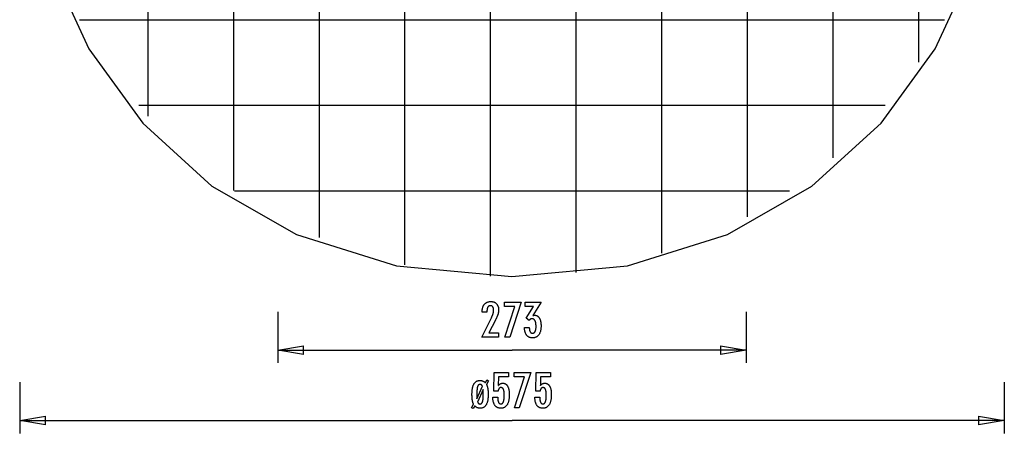
# Model space of a CAD drawing. Extents: x -31.6 to 31.6, y -33.3 to 33.3.
# Drawn here: x -31.6 to 25.9, y -33.3 to -9.1 of the extents above; entities that cross this region are included whole.
import ezdxf

# ---------------------------------------------------------------- set-up
doc = ezdxf.new("R2010")
doc.units = 0
doc.linetypes.add('NEW_LINE1', pattern=[0])
doc.layers.get('0').update_dxf_attribs({"linetype": 'CONTINUOUS'})

msp = doc.modelspace()

# ---------------------------------------------------------------- linework, layer by layer
at = {"color": 0}
for points in [[(-4.0767, -24.1408), (-4.0767, 33.3047)], [(0.9232, -23.9225), (0.9232, 33.0863)], [(-9.0767, -23.4805), (-9.0767, 32.6443)], [(5.9233, -22.8042), (5.9233, 31.968)], [(-14.0767, -21.8756), (-14.0767, 31.0394)], [(10.9232, -20.6668), (10.9232, 29.8306)], [(-19.0767, -19.1351), (-19.0767, 28.299)], [(15.9232, -17.2125), (15.9232, 26.3764)], [(-24.0767, -14.783), (-24.0767, 23.9468)], [(20.9232, -11.6199), (20.9232, 20.7838)], [(22.4219, -9.1681), (-28.0755, -9.1681)], [(18.9677, -14.1681), (-24.6212, -14.1681)], [(13.375, -19.168), (-19.0286, -19.168)], [(-4.5965, -27.7161), (-4.0288, -26.5741), (-4.0288, -26.5741), (-4.0206, -26.5573), (-4.0127, -26.5408), (-4.0051, -26.5245), (-3.998, -26.5084), (-3.9909, -26.4924), (-3.9842, -26.4768), (-3.9778, -26.4612), (-3.9717, -26.446), (-3.9656, -26.4307), (-3.96, -26.4157), (-3.9547, -26.4009), (-3.9497, -26.3863), (-3.9448, -26.3718), (-3.9404, -26.3577), (-3.9362, -26.3436), (-3.9324, -26.3299), (-3.9324, -26.3299), (-3.9286, -26.3161), (-3.9252, -26.3023), (-3.922, -26.2885), (-3.9191, -26.275), (-3.9163, -26.2613), (-3.9138, -26.2478), (-3.9116, -26.2343), (-3.9097, -26.2208), (-3.9078, -26.2073), (-3.9063, -26.1938), (-3.905, -26.1803), (-3.9041, -26.1669), (-3.9032, -26.1534), (-3.9027, -26.1402), (-3.9023, -26.1268), (-3.9023, -26.1136), (-3.9023, -26.1136), (-3.9024, -26.0987), (-3.903, -26.0843), (-3.9039, -26.0703), (-3.9053, -26.057), (-3.9069, -26.0439), (-3.909, -26.0314), (-3.9115, -26.0192), (-3.9145, -26.0077), (-3.9176, -25.9963), (-3.9213, -25.9855), (-3.9253, -25.9751), (-3.9298, -25.9652), (-3.9344, -25.9556), (-3.9397, -25.9465), (-3.9452, -25.9378), (-3.9512, -25.9297), (-3.9512, -25.9297), (-3.9573, -25.9218), (-3.9639, -25.9146), (-3.9707, -25.9077), (-3.978, -25.9016), (-3.9855, -25.8957), (-3.9935, -25.8905), (-4.0017, -25.8857), (-4.0104, -25.8816), (-4.0192, -25.8777), (-4.0284, -25.8746), (-4.0379, -25.8717), (-4.0479, -25.8696), (-4.058, -25.8678), (-4.0687, -25.8666), (-4.0796, -25.8658), (-4.0909, -25.8657), (-4.0909, -25.8657), (-4.1027, -25.866), (-4.1142, -25.867), (-4.1253, -25.8686), (-4.1362, -25.871), (-4.1466, -25.874), (-4.1567, -25.8777), (-4.1665, -25.8821), (-4.176, -25.8872), (-4.1849, -25.8928), (-4.1936, -25.8991), (-4.2019, -25.9061), (-4.21, -25.9139), (-4.2176, -25.9222), (-4.2249, -25.9312), (-4.2319, -25.9408), (-4.2386, -25.9513), (-4.2386, -25.9513), (-4.2446, -25.9621), (-4.2504, -25.9738), (-4.2557, -25.9858), (-4.2607, -25.9987), (-4.2652, -26.012), (-4.2694, -26.0261), (-4.2732, -26.0408), (-4.2766, -26.0561), (-4.2795, -26.072), (-4.2821, -26.0885), (-4.2842, -26.1056), (-4.2861, -26.1233), (-4.2875, -26.1416), (-4.2885, -26.1607), (-4.2891, -26.1803), (-4.2894, -26.2007), (-4.2894, -26.2378), (-4.565, -26.2378), (-4.565, -26.1922), (-4.565, -26.1922), (-4.5644, -26.1593), (-4.5629, -26.1274), (-4.5602, -26.0963), (-4.5566, -26.0662), (-4.5518, -26.0369), (-4.5461, -26.0086), (-4.5394, -25.9812), (-4.5317, -25.9549), (-4.5227, -25.9292), (-4.5129, -25.9045), (-4.502, -25.8807), (-4.4901, -25.8579), (-4.4771, -25.8358), (-4.4631, -25.8147), (-4.448, -25.7945), (-4.4319, -25.7754), (-4.4319, -25.7754), (-4.4148, -25.757), (-4.3971, -25.7399), (-4.3785, -25.724), (-4.3593, -25.7093), (-4.339, -25.6955), (-4.3182, -25.6832), (-4.2964, -25.672), (-4.2741, -25.6621), (-4.2507, -25.6531), (-4.2267, -25.6455), (-4.2018, -25.6389), (-4.1763, -25.6338), (-4.1498, -25.6296), (-4.1227, -25.6266), (-4.0946, -25.6248), (-4.066, -25.6244), (-4.066, -25.6244), (-4.0398, -25.6248), (-4.0143, -25.6263), (-3.9895, -25.6288), (-3.9655, -25.6325), (-3.942, -25.637), (-3.9193, -25.6427), (-3.8973, -25.6494), (-3.876, -25.6572), (-3.8553, -25.6658), (-3.8353, -25.6756), (-3.816, -25.6864), (-3.7974, -25.6984), (-3.7794, -25.7111), (-3.7623, -25.7251), (-3.7458, -25.7401), (-3.7301, -25.7562), (-3.7301, -25.7562), (-3.7149, -25.7729), (-3.7009, -25.7904), (-3.6878, -25.8086), (-3.6757, -25.8276), (-3.6644, -25.8473), (-3.6543, -25.8678), (-3.6451, -25.8891), (-3.637, -25.9112), (-3.6296, -25.9338), (-3.6233, -25.9572), (-3.6179, -25.9814), (-3.6136, -26.0064), (-3.6101, -26.032), (-3.6078, -26.0584), (-3.6064, -26.0856), (-3.606, -26.1136), (-3.606, -26.1136), (-3.6061, -26.1286), (-3.6066, -26.1437), (-3.6074, -26.159), (-3.6087, -26.1746), (-3.6101, -26.1901), (-3.612, -26.2058), (-3.6142, -26.2217), (-3.6168, -26.2378), (-3.6196, -26.2539), (-3.6228, -26.2701), (-3.6263, -26.2865), (-3.6303, -26.3031), (-3.6344, -26.3198), (-3.639, -26.3367), (-3.6439, -26.3537), (-3.6492, -26.3709), (-3.6492, -26.3709), (-3.6547, -26.3881), (-3.661, -26.4061), (-3.6676, -26.4244), (-3.6748, -26.4435), (-3.6823, -26.4628), (-3.6904, -26.4829), (-3.6989, -26.5033), (-3.7081, -26.5245), (-3.7174, -26.5459), (-3.7275, -26.5681), (-3.7378, -26.5906), (-3.7489, -26.6139), (-3.7602, -26.6375), (-3.7722, -26.6618), (-3.7845, -26.6865), (-3.7974, -26.7119), (-4.1765, -27.4476), (-3.6224, -27.4476), (-3.6224, -27.7161), (-4.5965, -27.7161)], [(-3.2451, -27.7161), (-2.6553, -25.9067), (-3.2616, -25.9067), (-3.2616, -25.6588), (-2.2969, -25.6588), (-2.9624, -27.7161), (-3.2451, -27.7161)], [(-2.1012, -27.1399), (-1.8162, -27.1399), (-1.8162, -27.1536), (-1.8162, -27.1536), (-1.8159, -27.1728), (-1.8154, -27.1917), (-1.8144, -27.2098), (-1.8131, -27.2275), (-1.8113, -27.2446), (-1.8093, -27.2611), (-1.8068, -27.277), (-1.8041, -27.2925), (-1.8008, -27.3072), (-1.7972, -27.3215), (-1.7932, -27.335), (-1.7889, -27.3482), (-1.7841, -27.3607), (-1.7791, -27.3727), (-1.7736, -27.3841), (-1.7678, -27.3949), (-1.7678, -27.3949), (-1.7615, -27.4048), (-1.755, -27.4144), (-1.7482, -27.4231), (-1.7411, -27.4315), (-1.7335, -27.439), (-1.7257, -27.4459), (-1.7175, -27.4522), (-1.7092, -27.4579), (-1.7003, -27.4627), (-1.6912, -27.467), (-1.6818, -27.4706), (-1.6721, -27.4737), (-1.6619, -27.4759), (-1.6515, -27.4777), (-1.6408, -27.4786), (-1.6299, -27.4791), (-1.6299, -27.4791), (-1.6175, -27.4786), (-1.6056, -27.4774), (-1.594, -27.4753), (-1.5829, -27.4725), (-1.5719, -27.4687), (-1.5615, -27.4643), (-1.5514, -27.459), (-1.5417, -27.453), (-1.5322, -27.4459), (-1.5231, -27.4383), (-1.5143, -27.4297), (-1.506, -27.4205), (-1.4979, -27.4102), (-1.4903, -27.3993), (-1.4829, -27.3875), (-1.4761, -27.3751), (-1.4761, -27.3751), (-1.4693, -27.3616), (-1.4632, -27.3476), (-1.4574, -27.3328), (-1.4522, -27.3175), (-1.4472, -27.3013), (-1.4427, -27.2846), (-1.4386, -27.2672), (-1.4352, -27.2493), (-1.4319, -27.2304), (-1.4291, -27.2111), (-1.4267, -27.191), (-1.4249, -27.1703), (-1.4233, -27.1487), (-1.4223, -27.1267), (-1.4217, -27.1039), (-1.4216, -27.0806), (-1.4216, -27.0806), (-1.4217, -27.0534), (-1.4225, -27.0271), (-1.4235, -27.0016), (-1.4252, -26.9771), (-1.4271, -26.9532), (-1.4297, -26.9303), (-1.4327, -26.9082), (-1.4363, -26.887), (-1.44, -26.8665), (-1.4444, -26.8469), (-1.4492, -26.8281), (-1.4546, -26.8102), (-1.4603, -26.793), (-1.4666, -26.7767), (-1.4732, -26.7612), (-1.4804, -26.7467), (-1.4804, -26.7467), (-1.4877, -26.7328), (-1.4957, -26.7199), (-1.5041, -26.7078), (-1.513, -26.6968), (-1.5221, -26.6865), (-1.5319, -26.6772), (-1.5421, -26.6687), (-1.5528, -26.6613), (-1.5637, -26.6545), (-1.5751, -26.6487), (-1.5869, -26.6438), (-1.5994, -26.6399), (-1.6121, -26.6367), (-1.6255, -26.6345), (-1.6391, -26.6332), (-1.6534, -26.6329), (-1.6534, -26.6329), (-1.6592, -26.6329), (-1.6652, -26.6332), (-1.6712, -26.6336), (-1.6772, -26.6343), (-1.683, -26.6351), (-1.689, -26.6361), (-1.6949, -26.6373), (-1.7009, -26.6388), (-1.7066, -26.6403), (-1.7125, -26.6421), (-1.7182, -26.6441), (-1.7242, -26.6463), (-1.7299, -26.6486), (-1.7356, -26.6511), (-1.7413, -26.6538), (-1.7471, -26.6568), (-1.7471, -26.6568), (-1.7526, -26.6598), (-1.7583, -26.6631), (-1.7637, -26.6665), (-1.7694, -26.6702), (-1.7748, -26.674), (-1.7802, -26.678), (-1.7855, -26.6822), (-1.7909, -26.6867), (-1.796, -26.6911), (-1.8012, -26.6959), (-1.8063, -26.7007), (-1.8114, -26.7059), (-1.8163, -26.711), (-1.8214, -26.7165), (-1.8262, -26.7221), (-1.8313, -26.7279), (-1.9935, -26.5986), (-1.565, -25.9067), (-2.0504, -25.9067), (-2.0504, -25.6588), (-1.1253, -25.6588), (-1.6092, -26.4401), (-1.6092, -26.4401), (-1.605, -26.4392), (-1.601, -26.4384), (-1.597, -26.4375), (-1.5931, -26.4369), (-1.5892, -26.436), (-1.5854, -26.4354), (-1.5816, -26.4347), (-1.578, -26.4341), (-1.5743, -26.4333), (-1.5707, -26.4327), (-1.5671, -26.4321), (-1.5638, -26.4315), (-1.5602, -26.4309), (-1.5569, -26.4305), (-1.5536, -26.43), (-1.5504, -26.4297), (-1.5504, -26.4297), (-1.5471, -26.4291), (-1.544, -26.4288), (-1.5408, -26.4284), (-1.5378, -26.4281), (-1.5348, -26.4278), (-1.5318, -26.4275), (-1.5288, -26.4272), (-1.5259, -26.4271), (-1.5229, -26.4268), (-1.5199, -26.4267), (-1.5169, -26.4265), (-1.5142, -26.4265), (-1.5112, -26.4264), (-1.5085, -26.4264), (-1.5056, -26.4264), (-1.5029, -26.4264), (-1.5029, -26.4264), (-1.4809, -26.427), (-1.4596, -26.4288), (-1.4389, -26.4319), (-1.4189, -26.4364), (-1.3994, -26.4421), (-1.3808, -26.449), (-1.3626, -26.4572), (-1.3452, -26.4668), (-1.3283, -26.4775), (-1.3121, -26.4895), (-1.2965, -26.5027), (-1.2816, -26.5173), (-1.2672, -26.5331), (-1.2537, -26.5502), (-1.2406, -26.5685), (-1.2283, -26.5882), (-1.2283, -26.5882), (-1.2164, -26.6089), (-1.2054, -26.6308), (-1.1951, -26.6536), (-1.1856, -26.6776), (-1.1768, -26.7025), (-1.1688, -26.7286), (-1.1615, -26.7557), (-1.1552, -26.784), (-1.1494, -26.8131), (-1.1444, -26.8434), (-1.1402, -26.8747), (-1.1369, -26.9073), (-1.1342, -26.9407), (-1.1324, -26.9754), (-1.1312, -27.0109), (-1.1309, -27.0477), (-1.1309, -27.0477), (-1.1313, -27.0891), (-1.1328, -27.1296), (-1.1353, -27.1688), (-1.1389, -27.2069), (-1.1433, -27.2435), (-1.1489, -27.2791), (-1.1555, -27.3133), (-1.1632, -27.3466), (-1.1717, -27.3784), (-1.1813, -27.409), (-1.1919, -27.4384), (-1.2036, -27.4669), (-1.2161, -27.4939), (-1.2298, -27.5197), (-1.2445, -27.5443), (-1.2603, -27.568), (-1.2603, -27.568), (-1.2768, -27.59), (-1.2943, -27.6107), (-1.3127, -27.6299), (-1.332, -27.6478), (-1.352, -27.6641), (-1.3729, -27.6792), (-1.3947, -27.6927), (-1.4175, -27.7049), (-1.4409, -27.7155), (-1.4653, -27.7248), (-1.4906, -27.7326), (-1.5168, -27.7391), (-1.5437, -27.744), (-1.5715, -27.7476), (-1.6002, -27.7497), (-1.6299, -27.7505), (-1.6299, -27.7505), (-1.6569, -27.7497), (-1.6833, -27.7479), (-1.7089, -27.7448), (-1.7338, -27.7406), (-1.7578, -27.7349), (-1.7811, -27.7283), (-1.8036, -27.7202), (-1.8255, -27.7112), (-1.8463, -27.7007), (-1.8666, -27.689), (-1.8861, -27.6761), (-1.9049, -27.662), (-1.9227, -27.6465), (-1.9398, -27.63), (-1.9561, -27.6122), (-1.9719, -27.5933), (-1.9719, -27.5933), (-1.9864, -27.573), (-2.0002, -27.5517), (-2.013, -27.5294), (-2.0251, -27.506), (-2.0361, -27.4814), (-2.0465, -27.4557), (-2.0559, -27.429), (-2.0645, -27.4013), (-2.0721, -27.3723), (-2.0789, -27.3423), (-2.0847, -27.3113), (-2.0898, -27.2792), (-2.0939, -27.2459), (-2.0973, -27.2117), (-2.0996, -27.1763), (-2.1012, -27.1399)], [(-16.4952, -26.2166), (-16.4952, -29.2166)], [(10.8417, -26.2166), (10.8417, -29.2166)], [(-16.4952, -28.4666), (-14.9952, -28.2166)], [(-16.4952, -28.4666), (-2.8267, -28.4666)], [(-14.9952, -28.7166), (-16.4952, -28.4666)], [(-16.4952, -28.4666), (-14.9952, -28.4666)], [(-14.9952, -28.7166), (-14.9952, -28.2166)], [(10.8417, -28.4666), (-2.8267, -28.4666)], [(9.3418, -28.2166), (10.8417, -28.4666)], [(9.3418, -28.2166), (9.3418, -28.7166)], [(10.8417, -28.4666), (9.3418, -28.7166)], [(10.8417, -28.4666), (9.3418, -28.4666)], [(-3.9442, -31.2252), (-3.6592, -31.2252), (-3.6592, -31.2252), (-3.6589, -31.249), (-3.6584, -31.2723), (-3.6574, -31.2948), (-3.6563, -31.3166), (-3.6546, -31.3374), (-3.6527, -31.3577), (-3.6504, -31.377), (-3.6478, -31.3958), (-3.6447, -31.4135), (-3.6413, -31.4306), (-3.6375, -31.4469), (-3.6335, -31.4626), (-3.6289, -31.4773), (-3.6242, -31.4914), (-3.619, -31.5046), (-3.6136, -31.5172), (-3.6136, -31.5172), (-3.6076, -31.5287), (-3.6014, -31.5397), (-3.5947, -31.5498), (-3.5879, -31.5593), (-3.5805, -31.5678), (-3.5728, -31.5758), (-3.5647, -31.583), (-3.5564, -31.5896), (-3.5475, -31.5951), (-3.5383, -31.6001), (-3.5288, -31.6041), (-3.519, -31.6076), (-3.5087, -31.6101), (-3.4981, -31.6121), (-3.4871, -31.6132), (-3.4758, -31.6137), (-3.4758, -31.6137), (-3.4634, -31.6131), (-3.4516, -31.6116), (-3.44, -31.6091), (-3.4291, -31.6057), (-3.4184, -31.6012), (-3.4082, -31.5959), (-3.3983, -31.5895), (-3.389, -31.5822), (-3.3798, -31.5737), (-3.3711, -31.5644), (-3.3628, -31.554), (-3.355, -31.5427), (-3.3474, -31.5303), (-3.3404, -31.5171), (-3.3337, -31.5028), (-3.3276, -31.4876), (-3.3276, -31.4876), (-3.3216, -31.4712), (-3.3161, -31.4539), (-3.3108, -31.4356), (-3.3062, -31.4164), (-3.3017, -31.396), (-3.2977, -31.3747), (-3.294, -31.3524), (-3.2909, -31.3292), (-3.2879, -31.3048), (-3.2854, -31.2795), (-3.2833, -31.2531), (-3.2817, -31.2259), (-3.2803, -31.1975), (-3.2794, -31.1682), (-3.2788, -31.1378), (-3.2787, -31.1066), (-3.2787, -31.1066), (-3.2788, -31.0779), (-3.2793, -31.0502), (-3.2801, -31.0234), (-3.2815, -30.9978), (-3.283, -30.9729), (-3.285, -30.9491), (-3.2873, -30.9262), (-3.2902, -30.9045), (-3.2931, -30.8834), (-3.2966, -30.8635), (-3.3003, -30.8444), (-3.3046, -30.8265), (-3.309, -30.8094), (-3.3139, -30.7934), (-3.3191, -30.7782), (-3.3248, -30.7642), (-3.3248, -30.7642), (-3.3306, -30.7508), (-3.3371, -30.7384), (-3.3438, -30.7268), (-3.3511, -30.7162), (-3.3585, -30.7062), (-3.3665, -30.6973), (-3.3748, -30.6891), (-3.3837, -30.682), (-3.3927, -30.6755), (-3.4023, -30.6699), (-3.4122, -30.6652), (-3.4226, -30.6614), (-3.4332, -30.6583), (-3.4443, -30.6563), (-3.4558, -30.655), (-3.4678, -30.6547), (-3.4678, -30.6547), (-3.4764, -30.6548), (-3.485, -30.6554), (-3.4934, -30.6564), (-3.5017, -30.6581), (-3.5096, -30.6599), (-3.5174, -30.6623), (-3.525, -30.6651), (-3.5325, -30.6686), (-3.5395, -30.6722), (-3.5465, -30.6764), (-3.5532, -30.681), (-3.5599, -30.6861), (-3.5661, -30.6915), (-3.5723, -30.6974), (-3.5781, -30.7037), (-3.584, -30.7106), (-3.584, -30.7106), (-3.5894, -30.7176), (-3.5947, -30.7251), (-3.5996, -30.733), (-3.6044, -30.7415), (-3.6088, -30.7501), (-3.6132, -30.7593), (-3.6172, -30.7688), (-3.6211, -30.7789), (-3.6245, -30.7891), (-3.6279, -30.7998), (-3.6309, -30.8109), (-3.6338, -30.8225), (-3.6363, -30.8343), (-3.6387, -30.8466), (-3.6408, -30.8592), (-3.6428, -30.8724), (-3.8906, -30.8724), (-3.8629, -29.7741), (-3.0308, -29.7741), (-3.0308, -30.022), (-3.6121, -30.022), (-3.6263, -30.5361), (-3.6263, -30.5361), (-3.6194, -30.5275), (-3.6127, -30.5193), (-3.6058, -30.5113), (-3.599, -30.5037), (-3.5919, -30.4963), (-3.585, -30.4892), (-3.5778, -30.4824), (-3.5707, -30.476), (-3.5632, -30.4696), (-3.5559, -30.4637), (-3.5483, -30.458), (-3.5408, -30.4527), (-3.533, -30.4475), (-3.5254, -30.4427), (-3.5175, -30.4381), (-3.5097, -30.434), (-3.5097, -30.434), (-3.5014, -30.4299), (-3.4932, -30.4261), (-3.4847, -30.4226), (-3.4763, -30.4194), (-3.4675, -30.4163), (-3.4588, -30.4137), (-3.4498, -30.4112), (-3.4408, -30.4092), (-3.4315, -30.4072), (-3.4222, -30.4055), (-3.4126, -30.4041), (-3.403, -30.403), (-3.3931, -30.402), (-3.3832, -30.4015), (-3.373, -30.4011), (-3.3629, -30.4011), (-3.3629, -30.4011), (-3.3406, -30.4017), (-3.319, -30.4038), (-3.298, -30.4071), (-3.2777, -30.4119), (-3.2579, -30.4179), (-3.2389, -30.4254), (-3.2204, -30.4341), (-3.2027, -30.4444), (-3.1855, -30.4558), (-3.169, -30.4687), (-3.1531, -30.4829), (-3.1381, -30.4986), (-3.1235, -30.5154), (-3.1097, -30.5338), (-3.0965, -30.5535), (-3.084, -30.5746), (-3.084, -30.5746), (-3.0719, -30.5968), (-3.0607, -30.6202), (-3.0502, -30.6448), (-3.0406, -30.6706), (-3.0316, -30.6973), (-3.0236, -30.7255), (-3.0163, -30.7546), (-3.0098, -30.7852), (-3.004, -30.8165), (-2.999, -30.8492), (-2.9947, -30.883), (-2.9913, -30.9181), (-2.9885, -30.9541), (-2.9867, -30.9914), (-2.9855, -31.0298), (-2.9852, -31.0695), (-2.9852, -31.0695), (-2.9856, -31.1176), (-2.9871, -31.1645), (-2.9895, -31.2097), (-2.993, -31.2537), (-2.9973, -31.2959), (-3.0027, -31.3369), (-3.009, -31.3763), (-3.0165, -31.4143), (-3.0247, -31.4506), (-3.0341, -31.4856), (-3.0444, -31.519), (-3.0558, -31.551), (-3.0679, -31.5814), (-3.0812, -31.6104), (-3.0954, -31.6378), (-3.1108, -31.664), (-3.1108, -31.664), (-3.1268, -31.6883), (-3.1438, -31.7112), (-3.1617, -31.7324), (-3.1807, -31.7522), (-3.2005, -31.7702), (-3.2214, -31.7868), (-3.2431, -31.8017), (-3.2659, -31.8152), (-3.2894, -31.8269), (-3.3141, -31.8372), (-3.3395, -31.8458), (-3.3661, -31.853), (-3.3934, -31.8585), (-3.4218, -31.8625), (-3.451, -31.8649), (-3.4814, -31.8658), (-3.4814, -31.8658), (-3.5084, -31.865), (-3.5348, -31.8631), (-3.5603, -31.8598), (-3.5852, -31.8553), (-3.6091, -31.8493), (-3.6324, -31.8423), (-3.6549, -31.8338), (-3.6768, -31.8242), (-3.6976, -31.813), (-3.7178, -31.8007), (-3.7371, -31.787), (-3.7559, -31.7722), (-3.7737, -31.7559), (-3.7908, -31.7385), (-3.8071, -31.7196), (-3.8229, -31.6997), (-3.8229, -31.6997), (-3.8375, -31.6783), (-3.8512, -31.6559), (-3.8639, -31.6325), (-3.8758, -31.6082), (-3.8866, -31.5827), (-3.8966, -31.5562), (-3.9056, -31.5286), (-3.9138, -31.5001), (-3.9208, -31.4703), (-3.927, -31.4396), (-3.9322, -31.4078), (-3.9365, -31.3751), (-3.9397, -31.3412), (-3.9422, -31.3064), (-3.9436, -31.2704), (-3.9442, -31.2336), (-3.9442, -31.2252)], [(-2.6836, -31.8315), (-2.0938, -30.022), (-2.7001, -30.022), (-2.7001, -29.7741), (-1.7354, -29.7741), (-2.4009, -31.8315), (-2.6836, -31.8315)], [(-1.4889, -31.2252), (-1.2039, -31.2252), (-1.2039, -31.2252), (-1.2036, -31.249), (-1.2031, -31.2723), (-1.2021, -31.2948), (-1.201, -31.3166), (-1.1993, -31.3374), (-1.1974, -31.3577), (-1.1951, -31.377), (-1.1925, -31.3958), (-1.1894, -31.4135), (-1.186, -31.4306), (-1.1822, -31.4469), (-1.1782, -31.4626), (-1.1736, -31.4773), (-1.1689, -31.4914), (-1.1637, -31.5046), (-1.1583, -31.5172), (-1.1583, -31.5172), (-1.1523, -31.5287), (-1.1461, -31.5397), (-1.1394, -31.5498), (-1.1326, -31.5593), (-1.1252, -31.5678), (-1.1175, -31.5758), (-1.1094, -31.583), (-1.1011, -31.5896), (-1.0922, -31.5951), (-1.083, -31.6001), (-1.0735, -31.6041), (-1.0637, -31.6076), (-1.0534, -31.6101), (-1.0428, -31.6121), (-1.0318, -31.6132), (-1.0205, -31.6137), (-1.0205, -31.6137), (-1.0081, -31.6131), (-0.9963, -31.6116), (-0.9847, -31.6091), (-0.9738, -31.6057), (-0.9631, -31.6012), (-0.9529, -31.5959), (-0.943, -31.5895), (-0.9337, -31.5822), (-0.9245, -31.5737), (-0.9158, -31.5644), (-0.9075, -31.554), (-0.8997, -31.5427), (-0.8921, -31.5303), (-0.8851, -31.5171), (-0.8784, -31.5028), (-0.8723, -31.4876), (-0.8723, -31.4876), (-0.8663, -31.4712), (-0.8608, -31.4539), (-0.8555, -31.4356), (-0.8509, -31.4164), (-0.8464, -31.396), (-0.8424, -31.3747), (-0.8387, -31.3524), (-0.8356, -31.3292), (-0.8326, -31.3048), (-0.8301, -31.2795), (-0.828, -31.2531), (-0.8264, -31.2259), (-0.825, -31.1975), (-0.8241, -31.1682), (-0.8235, -31.1378), (-0.8234, -31.1066), (-0.8234, -31.1066), (-0.8235, -31.0779), (-0.824, -31.0502), (-0.8248, -31.0234), (-0.8262, -30.9978), (-0.8277, -30.9729), (-0.8297, -30.9491), (-0.832, -30.9262), (-0.8349, -30.9045), (-0.8378, -30.8834), (-0.8413, -30.8635), (-0.845, -30.8444), (-0.8493, -30.8265), (-0.8537, -30.8094), (-0.8586, -30.7934), (-0.8638, -30.7782), (-0.8695, -30.7642), (-0.8695, -30.7642), (-0.8753, -30.7508), (-0.8818, -30.7384), (-0.8885, -30.7268), (-0.8958, -30.7162), (-0.9032, -30.7062), (-0.9112, -30.6973), (-0.9195, -30.6891), (-0.9284, -30.682), (-0.9374, -30.6755), (-0.947, -30.6699), (-0.9569, -30.6652), (-0.9673, -30.6614), (-0.9779, -30.6583), (-0.989, -30.6563), (-1.0005, -30.655), (-1.0125, -30.6547), (-1.0125, -30.6547), (-1.0211, -30.6548), (-1.0297, -30.6554), (-1.0381, -30.6564), (-1.0464, -30.6581), (-1.0543, -30.6599), (-1.0621, -30.6623), (-1.0697, -30.6651), (-1.0772, -30.6686), (-1.0842, -30.6722), (-1.0912, -30.6764), (-1.0979, -30.681), (-1.1046, -30.6861), (-1.1108, -30.6915), (-1.117, -30.6974), (-1.1228, -30.7037), (-1.1287, -30.7106), (-1.1287, -30.7106), (-1.1341, -30.7176), (-1.1394, -30.7251), (-1.1443, -30.733), (-1.1491, -30.7415), (-1.1535, -30.7501), (-1.1579, -30.7593), (-1.1619, -30.7688), (-1.1658, -30.7789), (-1.1692, -30.7891), (-1.1726, -30.7998), (-1.1756, -30.8109), (-1.1785, -30.8225), (-1.181, -30.8343), (-1.1834, -30.8466), (-1.1855, -30.8592), (-1.1875, -30.8724), (-1.4353, -30.8724), (-1.4076, -29.7741), (-0.5755, -29.7741), (-0.5755, -30.022), (-1.1568, -30.022), (-1.171, -30.5361), (-1.171, -30.5361), (-1.1641, -30.5275), (-1.1574, -30.5193), (-1.1505, -30.5113), (-1.1437, -30.5037), (-1.1366, -30.4963), (-1.1297, -30.4892), (-1.1225, -30.4824), (-1.1154, -30.476), (-1.1079, -30.4696), (-1.1006, -30.4637), (-1.093, -30.458), (-1.0855, -30.4527), (-1.0777, -30.4475), (-1.0701, -30.4427), (-1.0622, -30.4381), (-1.0544, -30.434), (-1.0544, -30.434), (-1.0461, -30.4299), (-1.0379, -30.4261), (-1.0294, -30.4226), (-1.021, -30.4194), (-1.0122, -30.4163), (-1.0035, -30.4137), (-0.9945, -30.4112), (-0.9855, -30.4092), (-0.9762, -30.4072), (-0.9669, -30.4055), (-0.9573, -30.4041), (-0.9477, -30.403), (-0.9378, -30.402), (-0.9279, -30.4015), (-0.9177, -30.4011), (-0.9076, -30.4011), (-0.9076, -30.4011), (-0.8853, -30.4017), (-0.8637, -30.4038), (-0.8427, -30.4071), (-0.8224, -30.4119), (-0.8026, -30.4179), (-0.7836, -30.4254), (-0.7651, -30.4341), (-0.7474, -30.4444), (-0.7302, -30.4558), (-0.7137, -30.4687), (-0.6978, -30.4829), (-0.6828, -30.4986), (-0.6682, -30.5154), (-0.6544, -30.5338), (-0.6412, -30.5535), (-0.6287, -30.5746), (-0.6287, -30.5746), (-0.6166, -30.5968), (-0.6054, -30.6202), (-0.5949, -30.6448), (-0.5853, -30.6706), (-0.5763, -30.6973), (-0.5683, -30.7255), (-0.561, -30.7546), (-0.5545, -30.7852), (-0.5487, -30.8165), (-0.5437, -30.8492), (-0.5394, -30.883), (-0.536, -30.9181), (-0.5332, -30.9541), (-0.5314, -30.9914), (-0.5302, -31.0298), (-0.5299, -31.0695), (-0.5299, -31.0695), (-0.5303, -31.1176), (-0.5318, -31.1645), (-0.5342, -31.2097), (-0.5377, -31.2537), (-0.542, -31.2959), (-0.5474, -31.3369), (-0.5537, -31.3763), (-0.5612, -31.4143), (-0.5694, -31.4506), (-0.5788, -31.4856), (-0.5891, -31.519), (-0.6005, -31.551), (-0.6126, -31.5814), (-0.6259, -31.6104), (-0.6401, -31.6378), (-0.6555, -31.664), (-0.6555, -31.664), (-0.6715, -31.6883), (-0.6885, -31.7112), (-0.7064, -31.7324), (-0.7254, -31.7522), (-0.7452, -31.7702), (-0.7661, -31.7868), (-0.7878, -31.8017), (-0.8106, -31.8152), (-0.8341, -31.8269), (-0.8588, -31.8372), (-0.8842, -31.8458), (-0.9108, -31.853), (-0.9381, -31.8585), (-0.9665, -31.8625), (-0.9957, -31.8649), (-1.0261, -31.8658), (-1.0261, -31.8658), (-1.0531, -31.865), (-1.0795, -31.8631), (-1.105, -31.8598), (-1.1299, -31.8553), (-1.1538, -31.8493), (-1.1771, -31.8423), (-1.1996, -31.8338), (-1.2215, -31.8242), (-1.2423, -31.813), (-1.2625, -31.8007), (-1.2818, -31.787), (-1.3006, -31.7722), (-1.3184, -31.7559), (-1.3355, -31.7385), (-1.3518, -31.7196), (-1.3676, -31.6997), (-1.3676, -31.6997), (-1.3822, -31.6783), (-1.3959, -31.6559), (-1.4086, -31.6325), (-1.4205, -31.6082), (-1.4313, -31.5827), (-1.4413, -31.5562), (-1.4503, -31.5286), (-1.4585, -31.5001), (-1.4655, -31.4703), (-1.4717, -31.4396), (-1.4769, -31.4078), (-1.4812, -31.3751), (-1.4844, -31.3412), (-1.4869, -31.3064), (-1.4883, -31.2704), (-1.4889, -31.2336), (-1.4889, -31.2252)], [(-31.5767, -30.3319), (-31.5767, -33.3319)], [(-5.186, -31.8315), (-5.074, -31.6165), (-5.074, -31.6165), (-5.0795, -31.6043), (-5.0849, -31.5919), (-5.0901, -31.5791), (-5.0953, -31.566), (-5.1001, -31.5524), (-5.1049, -31.5387), (-5.1094, -31.5245), (-5.1139, -31.5102), (-5.1179, -31.4953), (-5.1218, -31.4802), (-5.1255, -31.4647), (-5.1292, -31.4489), (-5.1325, -31.4326), (-5.1358, -31.4162), (-5.1388, -31.3993), (-5.1418, -31.3823), (-5.1418, -31.3823), (-5.1443, -31.3646), (-5.1467, -31.3466), (-5.1489, -31.3282), (-5.1512, -31.3094), (-5.1531, -31.2901), (-5.1549, -31.2706), (-5.1565, -31.2506), (-5.1582, -31.2303), (-5.1594, -31.2094), (-5.1606, -31.1882), (-5.1615, -31.1666), (-5.1624, -31.1447), (-5.1629, -31.1223), (-5.1634, -31.0996), (-5.1637, -31.0764), (-5.1639, -31.053), (-5.1639, -31.053), (-5.1633, -31.0025), (-5.1619, -30.9538), (-5.1596, -30.9066), (-5.1565, -30.8612), (-5.1522, -30.8172), (-5.1472, -30.7749), (-5.1413, -30.7342), (-5.1345, -30.6953), (-5.1266, -30.6578), (-5.118, -30.622), (-5.1083, -30.5878), (-5.0979, -30.5554), (-5.0864, -30.5243), (-5.0741, -30.4951), (-5.0608, -30.4674), (-5.0468, -30.4415), (-5.0468, -30.4415), (-5.0315, -30.417), (-5.0154, -30.3941), (-4.9984, -30.3728), (-4.9806, -30.3532), (-4.9616, -30.335), (-4.9419, -30.3185), (-4.9211, -30.3035), (-4.8996, -30.2902), (-4.8769, -30.2783), (-4.8534, -30.2681), (-4.8289, -30.2594), (-4.8036, -30.2524), (-4.7771, -30.2468), (-4.7499, -30.2429), (-4.7216, -30.2405), (-4.6926, -30.2398), (-4.6926, -30.2398), (-4.6806, -30.2398), (-4.6689, -30.2402), (-4.6574, -30.2409), (-4.6461, -30.2419), (-4.6348, -30.243), (-4.6237, -30.2444), (-4.6128, -30.2461), (-4.6021, -30.2482), (-4.5913, -30.2503), (-4.5808, -30.2528), (-4.5705, -30.2556), (-4.5603, -30.2587), (-4.5501, -30.2619), (-4.5402, -30.2655), (-4.5305, -30.2693), (-4.5209, -30.2736), (-4.5209, -30.2736), (-4.5113, -30.2778), (-4.5019, -30.2824), (-4.4926, -30.2873), (-4.4835, -30.2925), (-4.4744, -30.2978), (-4.4655, -30.3035), (-4.4567, -30.3094), (-4.4481, -30.3157), (-4.4394, -30.322), (-4.431, -30.3287), (-4.4226, -30.3357), (-4.4144, -30.343), (-4.4062, -30.3504), (-4.3982, -30.3583), (-4.3903, -30.3663), (-4.3826, -30.3748), (-4.289, -30.2054), (-4.1963, -30.2562), (-4.3148, -30.474), (-4.3148, -30.474), (-4.3088, -30.4861), (-4.3031, -30.4987), (-4.2976, -30.5116), (-4.2923, -30.525), (-4.2871, -30.5386), (-4.2821, -30.5527), (-4.2773, -30.5672), (-4.2728, -30.5822), (-4.2683, -30.5973), (-4.2641, -30.6129), (-4.2599, -30.6288), (-4.2561, -30.6452), (-4.2524, -30.6618), (-4.2489, -30.679), (-4.2455, -30.6965), (-4.2425, -30.7144), (-4.2425, -30.7144), (-4.2394, -30.7324), (-4.2367, -30.751), (-4.2342, -30.7699), (-4.2319, -30.7894), (-4.2297, -30.809), (-4.2277, -30.8293), (-4.2259, -30.8498), (-4.2244, -30.8709), (-4.2229, -30.8921), (-4.2217, -30.9139), (-4.2207, -30.9359), (-4.2199, -30.9586), (-4.2192, -30.9814), (-4.2188, -31.0047), (-4.2185, -31.0284), (-4.2185, -31.0526), (-4.2185, -31.0526), (-4.2189, -31.1028), (-4.2203, -31.1515), (-4.2225, -31.1985), (-4.2257, -31.244), (-4.2297, -31.2878), (-4.2348, -31.3301), (-4.2407, -31.3706), (-4.2477, -31.4097), (-4.2553, -31.4469), (-4.2641, -31.4826), (-4.2736, -31.5167), (-4.2842, -31.5492), (-4.2955, -31.58), (-4.308, -31.6092), (-4.3213, -31.6367), (-4.3356, -31.6626), (-4.3356, -31.6626), (-4.3506, -31.6868), (-4.3667, -31.7095), (-4.3836, -31.7306), (-4.4017, -31.7502), (-4.4205, -31.7681), (-4.4405, -31.7846), (-4.4613, -31.7995), (-4.4833, -31.8129), (-4.5059, -31.8245), (-4.5297, -31.8347), (-4.5544, -31.8433), (-4.5802, -31.8504), (-4.6067, -31.8558), (-4.6344, -31.8598), (-4.663, -31.8621), (-4.6926, -31.863), (-4.6926, -31.863), (-4.7049, -31.8628), (-4.7172, -31.8624), (-4.7292, -31.8616), (-4.7412, -31.8606), (-4.7528, -31.8592), (-4.7644, -31.8577), (-4.7758, -31.8558), (-4.7872, -31.8538), (-4.7981, -31.8512), (-4.8091, -31.8486), (-4.8197, -31.8455), (-4.8304, -31.8423), (-4.8406, -31.8386), (-4.8508, -31.8348), (-4.8608, -31.8306), (-4.8708, -31.8263), (-4.8708, -31.8263), (-4.8803, -31.8216), (-4.8898, -31.8167), (-4.8991, -31.8114), (-4.9083, -31.8059), (-4.9171, -31.8), (-4.9258, -31.7941), (-4.9343, -31.7877), (-4.9428, -31.7812), (-4.9507, -31.7742), (-4.9587, -31.7671), (-4.9663, -31.7595), (-4.974, -31.7519), (-4.9813, -31.7439), (-4.9885, -31.7357), (-4.9955, -31.7272), (-5.0025, -31.7186), (-5.0962, -31.8822), (-5.186, -31.8315)], [(-4.8756, -31.323), (-4.5491, -30.5784), (-4.5491, -30.5784), (-4.5524, -30.5715), (-4.5559, -30.565), (-4.5595, -30.5586), (-4.5632, -30.5525), (-4.5669, -30.5465), (-4.5708, -30.5409), (-4.5747, -30.5354), (-4.5787, -30.5303), (-4.5826, -30.5252), (-4.5867, -30.5204), (-4.5908, -30.5158), (-4.595, -30.5115), (-4.5992, -30.5072), (-4.6036, -30.5033), (-4.6081, -30.4996), (-4.6126, -30.4961), (-4.6126, -30.4961), (-4.6171, -30.4927), (-4.6216, -30.4895), (-4.6262, -30.4865), (-4.631, -30.4839), (-4.6357, -30.4813), (-4.6405, -30.479), (-4.6454, -30.4769), (-4.6505, -30.4752), (-4.6554, -30.4735), (-4.6605, -30.4721), (-4.6656, -30.4708), (-4.6709, -30.4699), (-4.6762, -30.4691), (-4.6816, -30.4686), (-4.687, -30.4683), (-4.6926, -30.4683), (-4.6926, -30.4683), (-4.7049, -30.4687), (-4.7169, -30.4703), (-4.7285, -30.4728), (-4.7397, -30.4766), (-4.7502, -30.4812), (-4.7604, -30.4871), (-4.7702, -30.4938), (-4.7796, -30.5018), (-4.7883, -30.5106), (-4.7967, -30.5207), (-4.8047, -30.5316), (-4.8123, -30.5438), (-4.8193, -30.5568), (-4.8259, -30.5711), (-4.8321, -30.5864), (-4.8379, -30.6029), (-4.8379, -30.6029), (-4.8429, -30.6203), (-4.8478, -30.6394), (-4.8524, -30.6599), (-4.8567, -30.682), (-4.8605, -30.7055), (-4.864, -30.7308), (-4.8672, -30.7574), (-4.8702, -30.7858), (-4.8726, -30.8154), (-4.8748, -30.8468), (-4.8767, -30.8796), (-4.8783, -30.914), (-4.8794, -30.9498), (-4.8804, -30.9872), (-4.8809, -31.026), (-4.8812, -31.0666), (-4.8812, -31.0666), (-4.8811, -31.0726), (-4.8811, -31.0789), (-4.8811, -31.0852), (-4.8811, -31.0915), (-4.8811, -31.0978), (-4.8811, -31.1043), (-4.8811, -31.1107), (-4.8811, -31.1173), (-4.8809, -31.1238), (-4.8809, -31.1304), (-4.8809, -31.137), (-4.8809, -31.1436), (-4.8808, -31.1502), (-4.8808, -31.157), (-4.8808, -31.1637), (-4.8808, -31.1706), (-4.8808, -31.1706), (-4.8805, -31.1774), (-4.8804, -31.1847), (-4.8801, -31.1923), (-4.8801, -31.2004), (-4.8798, -31.2086), (-4.8795, -31.2174), (-4.8792, -31.2263), (-4.879, -31.2358), (-4.8784, -31.2454), (-4.8781, -31.2555), (-4.8777, -31.2658), (-4.8774, -31.2766), (-4.8768, -31.2875), (-4.8765, -31.299), (-4.8759, -31.3108), (-4.8756, -31.323)], [(25.9232, -30.3319), (25.9232, -33.3319)], [(-4.837, -31.5008), (-4.837, -31.5008), (-4.8335, -31.5081), (-4.8302, -31.5154), (-4.8267, -31.5222), (-4.8234, -31.529), (-4.8197, -31.5353), (-4.8161, -31.5415), (-4.8123, -31.5473), (-4.8087, -31.553), (-4.8047, -31.5582), (-4.8008, -31.5634), (-4.7967, -31.5682), (-4.7928, -31.5729), (-4.7886, -31.5772), (-4.7844, -31.5813), (-4.78, -31.5851), (-4.7758, -31.5888), (-4.7758, -31.5888), (-4.7712, -31.5919), (-4.7667, -31.5951), (-4.7619, -31.5979), (-4.7573, -31.6007), (-4.7523, -31.6031), (-4.7474, -31.6054), (-4.7423, -31.6074), (-4.7373, -31.6094), (-4.7319, -31.6109), (-4.7267, -31.6124), (-4.7211, -31.6136), (-4.7157, -31.6147), (-4.71, -31.6154), (-4.7043, -31.616), (-4.6984, -31.6163), (-4.6926, -31.6165), (-4.6926, -31.6165), (-4.6799, -31.6159), (-4.6678, -31.6144), (-4.6561, -31.6117), (-4.645, -31.6081), (-4.6342, -31.6033), (-4.624, -31.5976), (-4.6141, -31.5907), (-4.6048, -31.583), (-4.5958, -31.574), (-4.5873, -31.5641), (-4.5792, -31.5531), (-4.5717, -31.5412), (-4.5645, -31.5281), (-4.5578, -31.5141), (-4.5515, -31.499), (-4.5458, -31.4829), (-4.5458, -31.4829), (-4.5403, -31.4653), (-4.5353, -31.4464), (-4.5306, -31.4261), (-4.5263, -31.4046), (-4.5222, -31.3814), (-4.5185, -31.357), (-4.5151, -31.331), (-4.5123, -31.3039), (-4.5096, -31.2751), (-4.5074, -31.245), (-4.5054, -31.2134), (-4.5039, -31.1806), (-4.5026, -31.1461), (-4.5018, -31.1104), (-4.5013, -31.0732), (-4.5012, -31.0347), (-4.5012, -31.0347), (-4.5012, -31.0285), (-4.5012, -31.0222), (-4.5012, -31.0157), (-4.5012, -31.0093), (-4.5012, -31.0024), (-4.5012, -30.9955), (-4.5012, -30.9884), (-4.5015, -30.9814), (-4.5015, -30.9739), (-4.5017, -30.9664), (-4.5017, -30.9587), (-4.502, -30.9511), (-4.5021, -30.943), (-4.5024, -30.935), (-4.5027, -30.9267), (-4.503, -30.9185), (-4.503, -30.9185), (-4.5032, -30.9097), (-4.5035, -30.9009), (-4.5038, -30.8919), (-4.5041, -30.8829), (-4.5044, -30.8736), (-4.5048, -30.8643), (-4.5051, -30.8547), (-4.5057, -30.8451), (-4.506, -30.835), (-4.5066, -30.825), (-4.5069, -30.8148), (-4.5075, -30.8046), (-4.5078, -30.7941), (-4.5084, -30.7835), (-4.509, -30.7727), (-4.5096, -30.7619), (-4.837, -31.5008)], [(-31.5767, -32.5819), (-30.0767, -32.3319)], [(-31.5767, -32.5819), (-2.8267, -32.5819)], [(-30.0767, -32.8319), (-31.5767, -32.5819)], [(-31.5767, -32.5819), (-30.0767, -32.5819)], [(-30.0767, -32.8319), (-30.0767, -32.3319)], [(25.9232, -32.5819), (-2.8267, -32.5819)], [(24.4232, -32.3319), (25.9232, -32.5819)], [(24.4232, -32.3319), (24.4232, -32.8319)], [(25.9232, -32.5819), (24.4232, -32.8319)], [(25.9232, -32.5819), (24.4232, -32.5819)]]:
    msp.add_lwpolyline(points, dxfattribs=at)
at = {"color": 0, "linetype": 'NEW_LINE1'}
msp.add_lwpolyline([(-29.7801, -5.9784), (-27.5343, -10.8375), (-24.3902, -15.1907), (-20.3475, -18.8689), (-15.4066, -21.7037), (-9.5671, -23.5262), (-2.8293, -24.168), (-2.8293, -24.168), (3.9086, -23.5275), (9.7484, -21.706), (14.6898, -18.8721), (18.7332, -15.1946), (21.8781, -10.8421), (24.1248, -5.9834)], dxfattribs=at)

doc.saveas('drawing.dxf')
